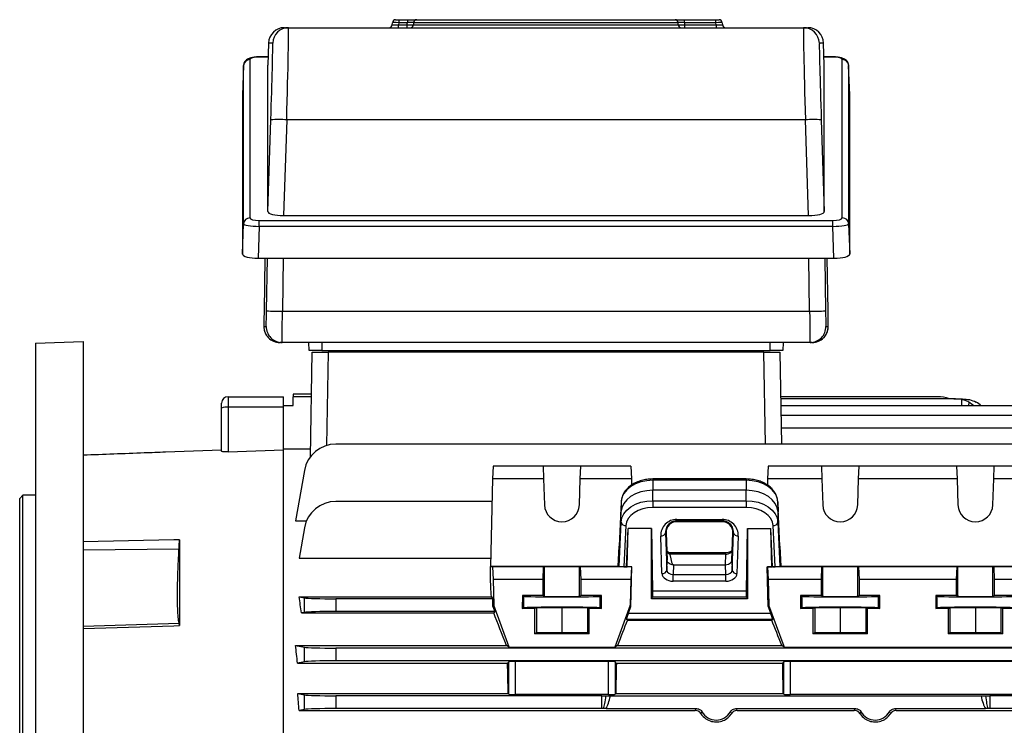
# Model space of a CAD drawing. Units: millimetres. Extents: x -1356 to 921, y -921 to 921.
# Drawn here: x -816 to -507, y 3 to 225 of the extents above; entities that cross this region are included whole.
import ezdxf

# ---------------------------------------------------------------- set-up
doc = ezdxf.new("R2010")
doc.units = ezdxf.units.MM

msp = doc.modelspace()

# ---------------------------------------------------------------- linework, layer by layer
at = {"color": 7, "linetype": 'Continuous', "lineweight": 25}
for p, q in [((-699.16, 223.45), (-699.11, 224.09)), ((-698.11, 225.02), (-697.12, 225.02)), ((-697.12, 224.09), (-697.16, 223.45)), ((-697.16, 222.52), (-697.16, 223.45)), ((-697.16, 223.45), (-694.44, 223.45)), ((-697.12, 225.02), (-697.12, 224.09)), ((-697.12, 225.02), (-694.4, 225.02)), ((-694.4, 224.09), (-697.12, 224.09)), ((-694.44, 222.52), (-694.44, 223.45)), ((-694.4, 225.02), (-694.4, 224.09)), ((-692.44, 224.09), (-692.48, 223.45)), ((-692.48, 223.45), (-609.2, 223.45)), ((-609.24, 224.09), (-692.44, 224.09)), ((-691.46, 225.02), (-610.22, 225.02)), ((-609.2, 223.45), (-609.24, 224.09)), ((-607.27, 224.09), (-607.27, 225.02)), ((-607.27, 225.02), (-597.37, 225.02)), ((-597.37, 224.09), (-607.27, 224.09)), ((-607.24, 223.45), (-607.24, 222.52)), ((-607.24, 223.45), (-597.32, 223.45)), ((-597.37, 224.09), (-597.37, 225.02)), ((-597.37, 225.02), (-596.37, 225.02)), ((-597.32, 223.45), (-597.37, 224.09)), ((-597.32, 223.45), (-597.32, 222.52)), ((-595.37, 224.09), (-595.33, 223.45)), ((-733.05, 222.52), (-731.74, 222.52)), ((-731.74, 222.52), (-569.84, 222.52)), ((-682.15, 222.52), (-682.15, 222.52)), ((-681.47, 222.52), (-681.47, 222.52)), ((-620.2, 222.52), (-620.2, 222.52)), ((-619.53, 222.52), (-619.53, 222.52)), ((-569.84, 222.52), (-568.52, 222.52)), ((-738.05, 217.69), (-738.29, 210.72)), ((-736.74, 217.69), (-738.05, 217.69)), ((-563.53, 217.69), (-564.84, 217.69)), ((-563.29, 210.72), (-563.53, 217.69)), ((-745.94, 210.6), (-746.26, 201.3)), ((-745.94, 160.88), (-745.94, 210.6)), ((-743.94, 212.47), (-743.94, 162.74)), ((-738.2, 213.34), (-740.92, 213.34)), ((-738.29, 164.79), (-738.29, 210.72)), ((-560.66, 213.34), (-563.38, 213.34)), ((-563.29, 164.79), (-563.29, 210.72)), ((-557.63, 162.74), (-557.63, 212.47)), ((-555.64, 210.6), (-555.64, 160.88)), ((-555.32, 201.3), (-555.64, 210.6)), ((-746.26, 201.3), (-746.26, 151.4)), ((-555.32, 151.4), (-555.32, 201.3)), ((-738.29, 164.79), (-737.33, 193.56)), ((-732.33, 193.57), (-733.34, 163.45)), ((-569.25, 193.57), (-732.33, 193.57)), ((-568.24, 163.45), (-569.25, 193.57)), ((-564.25, 193.56), (-563.29, 164.79)), ((-740.97, 160.08), (-740.97, 161.94)), ((-740.97, 161.94), (-560.61, 161.94)), ((-733.34, 163.45), (-568.24, 163.45)), ((-560.61, 160.08), (-560.61, 161.94)), ((-746.26, 151.4), (-745.94, 160.88)), ((-740.97, 160.08), (-741.31, 150.06)), ((-560.61, 160.08), (-740.97, 160.08)), ((-560.27, 150.06), (-560.61, 160.08)), ((-555.64, 160.88), (-555.32, 151.4)), ((-741.31, 150.06), (-560.27, 150.06)), ((-739.17, 150.06), (-739.45, 133.57)), ((-562.13, 133.57), (-562.41, 150.06)), ((-733.68, 133.4), (-567.9, 133.4)), ((-739.51, 128.66), (-738.78, 128.66)), ((-562.79, 128.66), (-562.07, 128.66)), ((-811.29, 123.41), (-796.29, 123.87)), ((-796.29, 123.87), (-796.29, -111.57)), ((-811.29, 123.41), (-811.29, -111.74)), ((-733.78, 123.57), (-734.51, 123.57)), ((-567.79, 123.57), (-733.78, 123.57)), ((-725.29, 121.07), (-725.38, 123.57)), ((-721.29, 123.57), (-721.29, 121.07)), ((-721.29, 121.07), (-580.29, 121.07)), ((-580.29, 121.07), (-580.29, 123.57)), ((-576.2, 123.57), (-576.29, 121.07)), ((-567.07, 123.57), (-567.79, 123.57)), ((-724.86, 87.71), (-724.29, 120.57)), ((-724.29, 120.57), (-719.29, 120.57)), ((-719.29, 120.57), (-719.8, 91.23)), ((-582.29, 120.57), (-719.29, 120.57)), ((-581.78, 91.66), (-582.29, 120.57)), ((-582.29, 120.57), (-577.29, 120.57)), ((-577.29, 120.57), (-576.78, 91.66)), ((-750.79, 106.57), (-750.79, 103.27)), ((-750.79, 106.57), (-733.29, 106.57)), ((-733.29, 103.27), (-733.29, 106.57)), ((-730.34, 103.82), (-730.29, 106.57)), ((-730.28, 107.32), (-730.29, 106.57)), ((-724.53, 106.57), (-730.29, 106.57)), ((-724.52, 107.32), (-730.28, 107.32)), ((-527.68, 106.57), (-577.04, 106.57)), ((-522.6, 105.85), (-577.03, 105.85)), ((-522.6, 105.85), (-520.18, 105.85)), ((-520.18, 105.85), (-519.81, 105.85)), ((-752.79, 102.92), (-752.79, 104.57)), ((-752.79, 89.4), (-752.79, 102.92)), ((-750.79, 103.27), (-750.79, 89.22)), ((-733.29, 103.27), (-750.79, 103.27)), ((-733.29, 103.82), (-730.34, 103.82)), ((-733.29, 89.92), (-733.29, 103.27)), ((-474.29, 103.66), (-576.99, 103.66)), ((-474.29, 100.66), (-576.94, 100.66)), ((-474.29, 96.66), (-576.87, 96.66)), ((-750.79, 89.22), (-733.29, 89.85)), ((-724.82, 90.05), (-733.29, 90.05)), ((-733.29, -31.48), (-733.29, 89.92)), ((-474.29, 91.66), (-716.9, 91.66)), ((-752.79, 89.76), (-770.48, 89.11)), ((-667.41, 84.75), (-667.61, 80.74)), ((-651.71, 84.75), (-667.41, 84.75)), ((-651.71, 84.75), (-651.57, 80.74)), ((-639.87, 84.75), (-651.71, 84.75)), ((-640.01, 80.74), (-639.87, 84.75)), ((-624.17, 84.75), (-639.87, 84.75)), ((-624.17, 84.75), (-623.97, 80.74)), ((-580.91, 84.75), (-581.11, 80.74)), ((-564.21, 84.75), (-580.91, 84.75)), ((-564.21, 84.75), (-564.07, 80.74)), ((-552.37, 84.75), (-564.21, 84.75)), ((-552.51, 80.74), (-552.37, 84.75)), ((-521.71, 84.75), (-552.37, 84.75)), ((-521.71, 84.75), (-521.57, 80.74)), ((-509.87, 84.75), (-521.71, 84.75)), ((-510.01, 80.74), (-509.87, 84.75)), ((-492.67, 84.75), (-509.87, 84.75)), ((-726.75, 83.4), (-729.54, 67.54)), ((-667.61, 80.74), (-668.29, 53.18)), ((-651.57, 80.74), (-667.61, 80.74)), ((-651.57, 80.74), (-651.29, 72.55)), ((-640.29, 72.55), (-640.01, 80.74)), ((-623.97, 80.74), (-640.01, 80.74)), ((-623.97, 80.74), (-623.92, 78.74)), ((-587.84, 80.71), (-617.24, 80.71)), ((-581.11, 80.74), (-581.15, 78.77)), ((-564.07, 80.74), (-581.11, 80.74)), ((-564.07, 80.74), (-563.79, 72.55)), ((-552.79, 72.55), (-552.51, 80.74)), ((-521.57, 80.74), (-552.51, 80.74)), ((-521.57, 80.74), (-521.29, 72.55)), ((-510.29, 72.55), (-510.01, 80.74)), ((-492.47, 80.74), (-510.01, 80.74)), ((-617.24, 80.29), (-617.24, 77.14)), ((-587.84, 80.29), (-617.24, 80.29)), ((-587.84, 80.29), (-587.84, 77.14)), ((-815.29, 75.57), (-816.29, 74.57)), ((-816.29, -49.43), (-816.29, 74.57)), ((-811.29, 75.57), (-815.29, 75.57)), ((-815.29, -49.43), (-815.29, 75.57)), ((-587.84, 77.14), (-617.24, 77.14)), ((-617.24, 73.89), (-617.24, 77.14)), ((-587.84, 73.89), (-587.84, 77.14)), ((-667.78, 73.66), (-716.9, 73.66)), ((-627.16, 73.52), (-627.84, 59.56)), ((-627.16, 73.52), (-627.23, 70.32)), ((-617.24, 73.89), (-587.84, 73.89)), ((-617.24, 73.89), (-617.24, 71.78)), ((-587.84, 71.78), (-617.24, 71.78)), ((-587.84, 73.89), (-587.84, 71.78)), ((-577.92, 73.52), (-577.84, 70.32)), ((-577.23, 59.56), (-577.92, 73.52)), ((-627.23, 70.32), (-628.08, 53.18)), ((-627.16, 67.12), (-627.23, 70.32)), ((-577.92, 67.12), (-577.84, 70.32)), ((-577, 53.18), (-577.84, 70.32)), ((-729.54, 67.54), (-726.12, 67.54)), ((-726.75, 65.4), (-728.44, 55.78)), ((-627.84, 53.16), (-627.16, 67.12)), ((-625.66, 66.04), (-626.29, 53.15)), ((-625.51, 53.15), (-625, 65.17)), ((-625.3, 53.11), (-625, 65.17)), ((-617.67, 65.17), (-625, 65.17)), ((-617.67, 65.17), (-617.33, 45.59)), ((-617.67, 43.07), (-617.67, 65.17)), ((-609.67, 68.02), (-595.41, 68.02)), ((-609.67, 67.58), (-609.67, 68.02)), ((-595.41, 67.58), (-609.67, 67.58)), ((-609.67, 67.29), (-609.67, 67.58)), ((-595.41, 67.29), (-609.67, 67.29)), ((-595.41, 67.58), (-595.41, 68.02)), ((-595.41, 67.29), (-595.41, 67.58)), ((-587.75, 45.59), (-587.41, 65.17)), ((-587.41, 65.17), (-580.08, 65.17)), ((-587.41, 65.17), (-587.41, 43.07)), ((-579.57, 53.15), (-580.08, 65.17)), ((-579.78, 53.11), (-580.08, 65.17)), ((-578.78, 53.15), (-579.42, 66.04)), ((-577.92, 67.12), (-577.23, 53.16)), ((-614.33, 51), (-614.74, 62.77)), ((-613.02, 63.83), (-613.24, 63.83)), ((-613.24, 63.83), (-612.83, 52.06)), ((-613.02, 63.83), (-612.71, 55.15)), ((-592.37, 55.16), (-592.06, 63.83)), ((-592.25, 52.06), (-591.84, 63.83)), ((-592.06, 63.83), (-591.84, 63.83)), ((-590.34, 62.77), (-590.75, 51)), ((-766.03, 61.62), (-766.03, 34.65)), ((-628.08, 53.18), (-627.84, 59.56)), ((-577.23, 59.56), (-577, 53.18)), ((-796.29, 58.45), (-766.19, 58.72)), ((-728.44, 55.78), (-668.22, 55.78)), ((-594.25, 57.51), (-612.02, 57.51)), ((-611.89, 57.03), (-611.9, 57.11)), ((-594.25, 57.03), (-611.89, 57.03)), ((-594.37, 53.77), (-594.25, 57.03)), ((-668.29, 53.18), (-667.61, 53.09)), ((-668.29, 49.92), (-668.29, 53.18)), ((-628.08, 53.18), (-668.29, 53.18)), ((-667.61, 53.09), (-667.41, 49.07)), ((-651.57, 53.09), (-667.61, 53.09)), ((-651.71, 49.07), (-651.57, 53.09)), ((-651.29, 53.11), (-651.57, 53.09)), ((-651.29, 43.86), (-651.29, 53.11)), ((-640.29, 43.86), (-640.29, 53.11)), ((-640.01, 53.09), (-640.29, 53.11)), ((-640.01, 53.09), (-639.87, 49.07)), ((-623.97, 53.09), (-640.01, 53.09)), ((-628.08, 53.18), (-627.84, 53.16)), ((-626.29, 53.15), (-625.51, 53.15)), ((-625.51, 53.15), (-625.3, 53.11)), ((-623.8, 53.11), (-625.3, 53.11)), ((-623.97, 53.09), (-624.17, 49.07)), ((-624.1, 40.66), (-623.8, 53.11)), ((-623.8, 53.11), (-623.97, 53.09)), ((-612.83, 52.06), (-612.71, 55.16)), ((-610.71, 53.69), (-610.82, 50.74)), ((-610.71, 53.77), (-610.71, 53.69)), ((-610.71, 53.77), (-594.37, 53.77)), ((-594.25, 50.74), (-594.37, 53.77)), ((-592.37, 55.16), (-592.25, 52.06)), ((-580.97, 40.67), (-581.28, 53.11)), ((-581.28, 53.11), (-581.11, 53.09)), ((-581.28, 53.11), (-579.78, 53.11)), ((-581.11, 53.09), (-580.91, 49.07)), ((-564.07, 53.09), (-581.11, 53.09)), ((-579.57, 53.15), (-579.78, 53.11)), ((-579.57, 53.15), (-578.78, 53.15)), ((-577.23, 53.16), (-577, 53.18)), ((-491.79, 53.18), (-577, 53.18)), ((-564.21, 49.07), (-564.07, 53.09)), ((-563.79, 53.11), (-564.07, 53.09)), ((-563.79, 43.86), (-563.79, 53.11)), ((-552.79, 43.86), (-552.79, 53.11)), ((-552.51, 53.09), (-552.79, 53.11)), ((-552.51, 53.09), (-552.37, 49.07)), ((-521.57, 53.09), (-552.51, 53.09)), ((-521.71, 49.07), (-521.57, 53.09)), ((-521.29, 53.11), (-521.57, 53.09)), ((-521.29, 43.86), (-521.29, 53.11)), ((-510.29, 43.86), (-510.29, 53.11)), ((-510.01, 53.09), (-510.29, 53.11)), ((-510.01, 53.09), (-509.87, 49.07)), ((-492.47, 53.09), (-510.01, 53.09)), ((-610.82, 48.58), (-610.82, 50.74)), ((-610.82, 50.74), (-594.25, 50.74)), ((-594.25, 48.58), (-594.25, 50.74)), ((-667.41, 49.07), (-667.21, 41.07)), ((-651.71, 49.07), (-667.41, 49.07)), ((-651.71, 44.07), (-651.71, 49.07)), ((-639.87, 49.07), (-639.86, 44.07)), ((-624.17, 49.07), (-639.87, 49.07)), ((-624.17, 49.07), (-624.37, 41.07)), ((-594.25, 48.58), (-610.82, 48.58)), ((-580.91, 49.07), (-580.71, 41.07)), ((-564.21, 49.07), (-580.91, 49.07)), ((-564.21, 44.07), (-564.21, 49.07)), ((-552.37, 49.07), (-552.36, 44.07)), ((-521.71, 49.07), (-552.37, 49.07)), ((-521.71, 44.07), (-521.71, 49.07)), ((-509.87, 49.07), (-509.86, 44.07)), ((-492.67, 49.07), (-509.87, 49.07)), ((-728.44, 43.7), (-667.99, 43.7)), ((-728.44, 43.7), (-726.75, 43.36)), ((-726.75, 38.78), (-726.75, 43.36)), ((-667.99, 43.7), (-667.53, 43.07)), ((-658.24, 44.07), (-658.25, 39.97)), ((-651.71, 44.07), (-658.24, 44.07)), ((-658.24, 44.07), (-657.78, 43.84)), ((-657.78, 40.2), (-657.78, 43.84)), ((-651.71, 44.07), (-651.29, 43.86)), ((-640.29, 43.86), (-639.86, 44.07)), ((-633.33, 44.07), (-639.86, 44.07)), ((-633.8, 43.84), (-633.33, 44.07)), ((-633.8, 40.2), (-633.8, 43.84)), ((-633.33, 39.97), (-633.33, 44.07)), ((-617.67, 43.07), (-617.36, 43.7)), ((-617.36, 43.7), (-587.72, 43.7)), ((-617.33, 45.59), (-587.75, 45.59)), ((-587.72, 43.7), (-587.41, 43.07)), ((-570.74, 44.07), (-570.75, 39.97)), ((-564.21, 44.07), (-570.74, 44.07)), ((-570.74, 44.07), (-570.28, 43.84)), ((-570.28, 40.2), (-570.28, 43.84)), ((-564.21, 44.07), (-563.79, 43.86)), ((-552.79, 43.86), (-552.36, 44.07)), ((-545.83, 44.07), (-552.36, 44.07)), ((-546.3, 43.84), (-545.83, 44.07)), ((-546.3, 40.2), (-546.3, 43.84)), ((-545.83, 39.97), (-545.83, 44.07)), ((-528.24, 44.07), (-528.25, 39.97)), ((-521.71, 44.07), (-528.24, 44.07)), ((-528.24, 44.07), (-527.78, 43.84)), ((-527.78, 40.2), (-527.78, 43.84)), ((-521.71, 44.07), (-521.29, 43.86)), ((-510.29, 43.86), (-509.86, 44.07)), ((-503.33, 44.07), (-509.86, 44.07)), ((-716.9, 43.07), (-716.9, 39.07)), ((-667.53, 43.07), (-716.9, 43.07)), ((-667.47, 40.66), (-667.53, 43.07)), ((-667.21, 41.07), (-667.47, 40.66)), ((-667.47, 40.66), (-666.9, 39.07)), ((-662.41, 27.81), (-667.21, 41.07)), ((-654.4, 39.97), (-653.79, 40.28)), ((-653.79, 40.28), (-645.79, 40.36)), ((-653.79, 40.28), (-653.79, 32.38)), ((-645.79, 40.36), (-637.79, 40.28)), ((-645.79, 40.36), (-645.79, 32.46)), ((-637.79, 40.28), (-637.79, 32.38)), ((-637.79, 40.28), (-637.18, 39.97)), ((-624.37, 41.07), (-629.17, 27.81)), ((-624.87, 38.54), (-624.1, 40.66)), ((-624.1, 40.66), (-624.37, 41.07)), ((-587.41, 43.07), (-617.67, 43.07)), ((-580.71, 41.07), (-580.97, 40.67)), ((-580.97, 40.67), (-580.18, 38.54)), ((-575.91, 28.11), (-580.71, 41.07)), ((-566.9, 39.97), (-566.29, 40.28)), ((-566.29, 40.28), (-558.29, 40.36)), ((-566.29, 40.28), (-566.29, 32.38)), ((-558.29, 40.36), (-550.29, 40.28)), ((-558.29, 40.36), (-558.29, 32.46)), ((-550.29, 40.28), (-550.29, 32.38)), ((-550.29, 40.28), (-549.68, 39.97)), ((-524.4, 39.97), (-523.79, 40.28)), ((-523.79, 40.28), (-515.79, 40.36)), ((-523.79, 40.28), (-523.79, 32.38)), ((-515.79, 40.36), (-507.79, 40.28)), ((-515.79, 40.36), (-515.79, 32.46)), ((-507.79, 40.28), (-507.79, 32.38)), ((-507.79, 40.28), (-507.18, 39.97)), ((-726.75, 38.78), (-727.68, 38.6)), ((-727.68, 38.6), (-667.23, 38.6)), ((-666.9, 39.07), (-716.9, 39.07)), ((-666.9, 39.07), (-667.23, 38.6)), ((-658.25, 39.97), (-657.78, 40.2)), ((-654.4, 39.97), (-658.25, 39.97)), ((-654.4, 39.97), (-654.4, 32.07)), ((-637.18, 32.07), (-637.18, 39.97)), ((-633.33, 39.97), (-637.18, 39.97)), ((-633.8, 40.2), (-633.33, 39.97)), ((-624.87, 38.54), (-580.18, 38.54)), ((-570.75, 39.97), (-570.28, 40.2)), ((-566.9, 39.97), (-570.75, 39.97)), ((-566.9, 39.97), (-566.9, 32.07)), ((-549.68, 32.07), (-549.68, 39.97)), ((-545.83, 39.97), (-549.68, 39.97)), ((-546.3, 40.2), (-545.83, 39.97)), ((-528.25, 39.97), (-527.78, 40.2)), ((-524.4, 39.97), (-528.25, 39.97)), ((-524.4, 39.97), (-524.4, 32.07)), ((-507.18, 32.07), (-507.18, 39.97)), ((-503.33, 39.97), (-507.18, 39.97)), ((-796.29, 34.41), (-766.19, 35.42)), ((-766.03, 34.65), (-766.19, 35.42)), ((-625.22, 36.37), (-625.52, 36.54)), ((-579.52, 36.54), (-625.52, 36.54)), ((-625.22, 36.37), (-579.82, 36.37)), ((-579.52, 36.54), (-579.82, 36.37)), ((-653.79, 32.38), (-654.4, 32.07)), ((-637.18, 32.07), (-654.4, 32.07)), ((-645.79, 32.46), (-653.79, 32.38)), ((-637.79, 32.38), (-645.79, 32.46)), ((-637.18, 32.07), (-637.79, 32.38)), ((-566.29, 32.38), (-566.9, 32.07)), ((-549.68, 32.07), (-566.9, 32.07)), ((-558.29, 32.46), (-566.29, 32.38)), ((-550.29, 32.38), (-558.29, 32.46)), ((-549.68, 32.07), (-550.29, 32.38)), ((-523.79, 32.38), (-524.4, 32.07)), ((-507.18, 32.07), (-524.4, 32.07)), ((-515.79, 32.46), (-523.79, 32.38)), ((-507.79, 32.38), (-515.79, 32.46)), ((-507.18, 32.07), (-507.79, 32.38)), ((-729.54, 28.41), (-663.26, 28.41)), ((-729.54, 28.41), (-726.75, 27.86)), ((-662.41, 27.81), (-663.26, 28.41)), ((-628.31, 28.41), (-629.17, 27.81)), ((-628.31, 28.41), (-576.66, 28.41)), ((-575.91, 27.89), (-576.66, 28.41)), ((-575.91, 27.81), (-575.91, 28.11)), ((-726.75, 23.28), (-726.75, 27.86)), ((-716.9, 27.57), (-716.9, 23.57)), ((-474.29, 27.57), (-716.9, 27.57)), ((-662.41, 27.81), (-629.17, 27.81)), ((-575.91, 27.81), (-497.67, 27.81)), ((-726.75, 23.28), (-728.92, 22.85)), ((-728.92, 22.85), (-662.89, 22.85)), ((-474.29, 23.57), (-716.9, 23.57)), ((-662.48, 23.26), (-662.89, 22.85)), ((-662.48, 13.05), (-662.48, 23.26)), ((-631.1, 23.33), (-660.48, 23.33)), ((-660.48, 23.33), (-660.48, 12.99)), ((-631.1, 12.99), (-631.1, 23.33)), ((-628.69, 22.85), (-629.1, 23.26)), ((-629.1, 23.26), (-629.1, 13.05)), ((-628.69, 22.85), (-576.39, 22.85)), ((-575.98, 23.26), (-576.39, 22.85)), ((-575.98, 13.05), (-575.98, 23.26)), ((-499.6, 23.33), (-573.98, 23.33)), ((-573.98, 23.33), (-573.98, 12.99)), ((-728.88, 13.28), (-726.75, 12.86)), ((-728.88, 13.28), (-662.7, 13.28)), ((-726.75, 8.28), (-726.75, 12.86)), ((-633.27, 12.57), (-716.9, 12.57)), ((-716.9, 12.57), (-716.9, 8.57)), ((-662.48, 13.05), (-662.7, 13.28)), ((-631.1, 12.99), (-660.48, 12.99)), ((-633.27, 8.57), (-633.27, 12.57)), ((-630.55, 12.61), (-514.03, 12.61)), ((-628.87, 13.28), (-629.1, 13.05)), ((-628.87, 13.28), (-576.2, 13.28)), ((-575.98, 13.05), (-576.2, 13.28)), ((-499.6, 12.99), (-573.98, 12.99)), ((-511.3, 12.57), (-511.3, 8.57)), ((-474.29, 12.57), (-511.3, 12.57)), ((-726.75, 8.28), (-728.43, 7.95)), ((-728.43, 7.95), (-603.86, 7.95)), ((-633.27, 8.57), (-716.9, 8.57)), ((-631.92, 8.56), (-632.72, 8.57)), ((-631.92, 8.56), (-603.51, 8.56)), ((-591.06, 8.56), (-553.51, 8.56)), ((-590.71, 7.95), (-553.86, 7.95)), ((-541.06, 8.56), (-512.66, 8.56)), ((-540.71, 7.95), (-474.29, 7.95)), ((-511.85, 8.57), (-512.66, 8.56)), ((-474.29, 8.57), (-511.3, 8.57))]:
    msp.add_line(p, q, dxfattribs=at)
at = {"color": 8, "linetype": 'Continuous', "lineweight": 25}
for p, q in [((-740.92, 213.27), (-740.92, 213.34)), ((-738.2, 213.27), (-740.92, 213.27)), ((-560.66, 213.27), (-563.38, 213.27)), ((-560.66, 213.27), (-560.66, 213.34)), ((-738.68, 133.57), (-738.4, 150.06)), ((-733.4, 150.06), (-733.68, 133.4)), ((-567.9, 133.4), (-568.18, 150.06)), ((-563.18, 150.06), (-562.9, 133.57)), ((-520.18, 105.65), (-520.18, 103.66)), ((-517.9, 104.89), (-517.92, 103.66)), ((-617.24, 80.71), (-617.24, 80.29)), ((-587.84, 80.71), (-587.84, 80.29)), ((-594.25, 57.03), (-594.25, 57.51))]:
    msp.add_line(p, q, dxfattribs=at)
at = {"color": 7, "linetype": 'Continuous', "lineweight": 25, "flags": 128}
for points in [[(-694.44, 223.45), (-694.41, 223.87), (-694.4, 224.09)], [(-607.27, 224.09), (-607.26, 223.87), (-607.24, 223.45)], [(-617.24, 80.29), (-619.13, 80.16), (-620.96, 79.78), (-622.64, 79.16), (-624.13, 78.32), (-625.37, 77.3), (-626.3, 76.13), (-626.91, 74.85), (-627.16, 73.52)], [(-577.92, 73.52), (-578.17, 74.85), (-578.77, 76.13), (-579.71, 77.3), (-580.95, 78.32), (-582.43, 79.16), (-584.12, 79.78), (-585.94, 80.16), (-587.84, 80.29)], [(-617.24, 77.14), (-619.15, 77.01), (-620.99, 76.63), (-622.69, 76), (-624.19, 75.16), (-625.43, 74.13), (-626.38, 72.95), (-626.98, 71.66), (-627.23, 70.32)], [(-577.84, 70.32), (-578.09, 71.66), (-578.7, 72.95), (-579.65, 74.13), (-580.89, 75.16), (-582.39, 76), (-584.09, 76.63), (-585.93, 77.01), (-587.84, 77.14)], [(-627.16, 67.12), (-626.91, 68.45), (-626.3, 69.73), (-625.37, 70.9), (-624.13, 71.92), (-622.64, 72.76), (-620.96, 73.38), (-619.13, 73.76), (-617.24, 73.89)], [(-617.24, 71.78), (-618.85, 71.68), (-620.4, 71.35), (-621.83, 70.82), (-623.09, 70.11), (-624.14, 69.25), (-624.93, 68.25), (-625.45, 67.17), (-625.66, 66.04)], [(-587.84, 73.89), (-585.94, 73.76), (-584.12, 73.38), (-582.43, 72.76), (-580.95, 71.92), (-579.71, 70.9), (-578.77, 69.73), (-578.17, 68.45), (-577.92, 67.12)], [(-579.42, 66.04), (-579.63, 67.17), (-580.14, 68.25), (-580.94, 69.25), (-581.99, 70.11), (-583.25, 70.82), (-584.68, 71.35), (-586.23, 71.68), (-587.84, 71.78)], [(-766.03, 61.62), (-767.79, 61.58), (-796.29, 60.99)], [(-640.29, 53.11), (-640.52, 53.12), (-641.09, 53.12), (-641.97, 53.13), (-643.09, 53.13), (-644.4, 53.13), (-645.79, 53.13), (-647.18, 53.13), (-648.48, 53.13), (-649.61, 53.13), (-650.49, 53.12), (-651.06, 53.12), (-651.29, 53.11)], [(-552.79, 53.11), (-553.02, 53.12), (-553.59, 53.12), (-554.47, 53.13), (-555.59, 53.13), (-556.9, 53.13), (-558.29, 53.13), (-559.68, 53.13), (-560.98, 53.13), (-562.11, 53.13), (-562.99, 53.12), (-563.56, 53.12), (-563.79, 53.11)], [(-510.29, 53.11), (-510.52, 53.12), (-511.09, 53.12), (-511.97, 53.13), (-513.09, 53.13), (-514.4, 53.13), (-515.79, 53.13), (-517.18, 53.13), (-518.48, 53.13), (-519.61, 53.13), (-520.49, 53.12), (-521.06, 53.12), (-521.29, 53.11)], [(-796.29, 33.72), (-767.79, 34.6), (-766.03, 34.65)]]:
    msp.add_lwpolyline(points, dxfattribs=at)
at = {"color": 7, "linetype": 'Continuous', "lineweight": 25}
for centre, radius, start, end in [((-700.15, 223.52), 1, 270, 356), ((-698.11, 224.02), 1, 90, 176), ((-693.47, 223.51), 0.99, 270.4497, 356.5305), ((-691.45, 224.03), 0.99, 90.4456, 176.5257), ((-610.22, 224.03), 0.99, 3.4743, 89.5544), ((-608.21, 223.51), 0.99, 183.4695, 269.5503), ((-596.37, 224.02), 1, 4, 90), ((-594.33, 223.52), 1, 184, 270), ((-733.05, 217.52), 5, 90.0011, 178.0694), ((-731.74, 217.52), 5, 90.0011, 178.0694), ((-569.84, 217.52), 5, 1.9306, 89.9989), ((-568.52, 217.52), 5, 1.9306, 89.9989), ((-743.98, 210.5), 1.97, 89.0712, 176.9453), ((-557.6, 210.5), 1.97, 3.0547, 90.9288), ((-734.79, 156.96), 36.69, 86.1637, 93.9726), ((-566.79, 156.96), 36.69, 86.0274, 93.8363), ((-743.98, 160.77), 1.97, 89.0712, 176.9453), ((-557.6, 160.77), 1.97, 3.0547, 90.9288), ((-733.69, 205.89), 72.5, 266.0576, 270.0117), ((-567.88, 205.89), 72.5, 269.9883, 273.9424), ((-734.51, 128.57), 5, 179.0338, 269.9997), ((-733.78, 128.57), 5, 179.0338, 269.9997), ((-567.79, 128.57), 5, 270.0003, 0.9662), ((-567.07, 128.57), 5, 270.0003, 0.9662), ((-750.79, 104.57), 2, 90, 180), ((-527.68, 96.57), 10, 68.0817, 90), ((-751.27, 100.13), 3.18, 81.2205, 118.4816), ((-716.9, 81.66), 10, 90, 170), ((-716.9, 63.66), 10, 90, 170), ((-645.79, 72.74), 5.5, 182.0003, 357.9997), ((-558.29, 72.74), 5.5, 182.0003, 357.9997), ((-515.79, 72.74), 5.5, 182.0003, 357.9997), ((-625.8, 67.42), 1.39, 192.5216, 275.9715), ((-579.28, 67.42), 1.39, 264.0285, 347.4784), ((-614.58, 64.14), 1.38, 263.5946, 346.9671), ((-590.49, 64.14), 1.38, 193.0329, 276.4054), ((-614.17, 52.37), 1.38, 263.5946, 346.9671), ((-590.9, 52.37), 1.38, 193.0329, 276.4054)]:
    msp.add_arc(centre, radius, start, end, dxfattribs=at)
for centre, major_axis, ratio, start_param, end_param in [((-697.15, 223.52), (2.01, 0.07), 0.034415, 3.137979, 4.703909), ((-697.11, 224.02), (2, -0.07), 0.034751, 1.574446, 3.140376), ((-597.37, 224.02), (2, 0.07), 0.034751, 0.001216, 1.567147), ((-597.34, 223.52), (2.01, -0.07), 0.034415, 4.720869, 6.286799), ((-732.59, 192.52), (0.84, 30), 0.007526, 4.747507, 6.283397), ((-568.99, 192.52), (-0.84, 30), 0.007526, 6.282974, 7.818863), ((-737.58, 192.69), (0.84, 25), 0.009028, 4.7476, 6.156961), ((-564, 192.69), (-0.84, 25), 0.009028, 0.090621, 1.535585), ((-740.94, 212.47), (3, 0.01), 0.265456, 1.56235, 3.140997), ((-560.64, 212.47), (3, -0.01), 0.265456, 0.000595, 1.579242), ((-733.29, 164.8), (5, 0.01), 0.270464, 3.140787, 4.70138), ((-568.29, 164.8), (5, -0.01), 0.270464, 4.723398, 6.283991), ((-740.94, 162.75), (3, 0.01), 0.270464, 3.140787, 4.70138), ((-560.64, 162.75), (3, -0.01), 0.270464, 4.723398, 6.283991), ((-740.94, 160.82), (5, -0.06), 0.148463, 3.147559, 4.708151), ((-560.64, 160.82), (5, 0.06), 0.148463, 4.716627, 6.277219), ((-741.26, 151.41), (5, 0.01), 0.270464, 3.140787, 4.70138), ((-560.32, 151.41), (5, -0.01), 0.270464, 4.723398, 6.283991), ((-739.42, 133.66), (0.08, 5), 0.004516, 1.588326, 3.141669), ((-738.7, 133.66), (0.08, 5), 0.004516, 3.599396, 4.695012), ((-733.7, 133.57), (0.08, 10), 0.002259, 3.141612, 4.694955), ((-567.88, 133.57), (-0.08, 10), 0.002259, 1.588231, 3.141574), ((-562.88, 133.66), (-0.08, 5), 0.004516, 1.588173, 2.693555), ((-562.15, 133.66), (-0.08, 5), 0.004516, 3.141517, 4.69486), ((-522.85, 95.85), (12.2, 0.61), 0.818157, 1.310108, 1.510139), ((-521.59, 95.85), (0.61, 9.99), 0.818157, 5.658468, 5.890245), ((-518.89, 95.85), (-0.61, 9.99), 0.818157, 5.559173, 5.790951), ((-609.67, 62.94), (0, 5.07), 0.99939, 0, 1.605724), ((-609.67, 63.94), (0, 3.35), 0.99939, 0, 1.605724), ((-595.41, 62.94), (0, 5.07), 0.99939, 4.677461, 6.283185), ((-595.41, 63.94), (0, 3.35), 0.99939, 4.677461, 6.283185), ((-610.82, 58.26), (2, -0.04), 0.68904, 3.180317, 4.157576), ((-611.4, 74.74), (-0.69, 20.97), 0.095305, 2.573824, 3.138468), ((-594.25, 58.48), (2, 0.06), 0.725726, 4.68763, 6.234623), ((-626.35, 53.16), (1.5, 0), 0.00491, 3.19369, 4.747033), ((-594.37, 55.19), (2, 0), 0.707306, 4.710605, 5.650096), ((-594.37, 55.19), (2, 0), 0.707306, 5.650096, 6.257598), ((-578.73, 53.16), (1.5, 0), 0.00491, 4.677745, 6.231088), ((-668.29, -49.43), (-3.47, 140.5), 0.024678, 5.436342, 5.497177), ((-610.83, 51.06), (3.5, 0), 0.707306, 3.16718, 4.714173), ((-610.83, 52.12), (2, 0.05), 0.688945, 3.151251, 4.698244), ((-594.25, 52.12), (2, -0.05), 0.688945, 4.726534, 6.273527), ((-594.25, 51.06), (3.5, 0), 0.707306, 4.710605, 6.257598), ((-746.99, -49.43), (0, 140.5), 0.176327, 5.389466, 5.436951), ((-716.9, 43.42), (10, 0), 0.034921, 3.316126, 4.712389), ((-645.79, 43.85), (12, 0), 0.017456, 3.176499, 6.248279), ((-645.79, 43.86), (5.5, 0), 0.017456, 3.176499, 6.248279), ((-615.52, -49.43), (0, 140.5), 0.017455, 0.828116, 0.846234), ((-589.56, -49.43), (0, 140.5), 0.017455, 5.436951, 5.45507), ((-558.29, 43.85), (12, 0), 0.017456, 3.176499, 6.248279), ((-558.29, 43.86), (5.5, 0), 0.017456, 3.176499, 6.248279), ((-515.79, 43.85), (12, 0), 0.017456, 3.176499, 6.248279), ((-515.79, 43.86), (5.5, 0), 0.017456, 3.176499, 6.248279), ((-645.79, 40.2), (12, 0), 0.017454, 0.034907, 3.106686), ((-558.29, 40.2), (12, 0), 0.017454, 0.034907, 3.106686), ((-515.79, 40.2), (12, 0), 0.017454, 0.034907, 3.106686), ((-716.9, 38.72), (10, 0), 0.034921, 1.570796, 2.96706), ((-639.41, -49.43), (-50.95, 140.49), 0.032829, 5.287692, 5.377561), ((-624.8, 38.54), (0.73, 2), 0.032829, 1.582701, 3.136044), ((-580.26, 38.54), (-0.74, 2), 0.03274, 3.146898, 4.700241), ((-652.16, -49.43), (50.95, 140.49), 0.032829, 0.925844, 0.995494), ((-552.17, -49.43), (-52.13, 140.49), 0.03274, 5.287449, 5.357098), ((-750.17, -49.43), (0, 140.5), 0.176327, 5.252757, 5.299596), ((-716.9, 27.92), (10, 0), 0.034921, 3.316126, 4.712389), ((-716.9, 23.22), (10, 0), 0.034921, 1.570796, 2.96706), ((-667.09, -49.43), (0, 140.5), 0.034921, 5.175062, 5.252757), ((-660.48, 23.26), (2, 0), 0.034921, 1.570796, 3.106686), ((-631.1, 23.26), (2, 0), 0.034921, 0.034907, 1.570796), ((-624.48, -49.43), (0, 140.5), 0.034921, 1.030429, 1.108123), ((-580.59, -49.43), (0, 140.5), 0.034921, 5.175062, 5.252757), ((-573.98, 23.26), (2, 0), 0.034921, 1.570796, 3.106686), ((-751.05, -49.43), (0, 140.5), 0.176327, 5.133065, 5.175062), ((-716.9, 12.92), (10, 0), 0.034921, 3.316126, 4.712389), ((-660.48, 13.06), (2, 0), 0.034921, 3.176499, 4.712389), ((-633.27, 12.64), (2, 0), 0.034921, 4.712389, 5.428506), ((-633.27, 27.25), (0, 19.43), 0.102941, 3.420833, 3.85771), ((-633.27, 26.84), (0, 19.43), 0.205882, 3.487643, 3.890201), ((-631.1, 13.06), (2, 0), 0.034921, 4.712389, 6.248279), ((-573.98, 13.06), (2, 0), 0.034921, 3.176499, 4.712389), ((-511.3, 26.84), (0, 19.43), 0.205882, 2.392984, 2.795542), ((-511.3, 27.25), (0, 19.43), 0.102941, 2.425476, 2.862352), ((-511.3, 12.64), (2, 0), 0.034921, 3.996272, 4.712389), ((-716.9, 8.22), (10, 0), 0.034921, 1.570796, 2.96706), ((-633.27, 8.5), (2, 0), 0.034921, 1.291556, 1.570796), ((-597.29, 10.11), (0, 5.16), 0.999974, 2.089257, 4.193928), ((-547.29, 10.11), (0, 5.16), 0.999974, 2.089257, 4.193928), ((-511.3, 8.5), (2, 0), 0.034921, 1.570796, 1.850037)]:
    msp.add_ellipse(centre, major_axis=major_axis, ratio=ratio, start_param=start_param, end_param=end_param, dxfattribs=at)
at = {"color": 8, "linetype": 'Continuous', "lineweight": 25}
for centre, major_axis, ratio, start_param, end_param in [((-737.58, 192.69), (0.84, 25), 0.009028, 6.156961, 6.28349), ((-564, 192.69), (-0.84, 25), 0.009028, 6.282881, 6.373807), ((-738.7, 133.66), (0.08, 5), 0.004516, 3.141669, 3.599396), ((-562.88, 133.66), (-0.08, 5), 0.004516, 2.693555, 3.141517)]:
    msp.add_ellipse(centre, major_axis=major_axis, ratio=ratio, start_param=start_param, end_param=end_param, dxfattribs=at)
at = {"color": 7, "linetype": 'Continuous', "lineweight": 25}
for points, knots in [([(-694.44, 223.45), (-694.21, 223.45), (-693.77, 223.43), (-693.17, 223.43), (-692.69, 223.43), (-692.55, 223.45), (-692.48, 223.45)], [0, 0, 0, 0, 0.243503, 0.487189, 0.730427, 1, 1, 1, 1]), ([(-694.4, 225.02), (-694.06, 225.02), (-693.39, 225.02), (-692.5, 225.02), (-691.77, 225.02), (-691.57, 225.02), (-691.46, 225.02)], [0, 0, 0, 0, 0.243442, 0.486906, 0.729911, 1, 1, 1, 1]), ([(-692.44, 224.09), (-692.51, 224.1), (-692.65, 224.11), (-693.13, 224.11), (-693.73, 224.11), (-694.18, 224.1), (-694.4, 224.09)], [0, 0, 0, 0, 0.270222, 0.513083, 0.756418, 1, 1, 1, 1]), ([(-610.22, 225.02), (-610.12, 225.02), (-609.94, 225.02), (-609.26, 225.02), (-608.36, 225.02), (-607.65, 225.02), (-607.27, 225.02)], [0, 0, 0, 0, 0.243442, 0.486906, 0.729911, 1, 1, 1, 1]), ([(-607.27, 224.09), (-607.52, 224.1), (-608, 224.11), (-608.6, 224.11), (-609.05, 224.11), (-609.17, 224.1), (-609.24, 224.09)], [0, 0, 0, 0, 0.270222, 0.513083, 0.756417, 1, 1, 1, 1]), ([(-609.2, 223.45), (-609.14, 223.45), (-609.01, 223.43), (-608.56, 223.43), (-607.96, 223.43), (-607.49, 223.45), (-607.24, 223.45)], [0, 0, 0, 0, 0.2435027, 0.4871889, 0.7304265, 1, 1, 1, 1]), ([(-740.92, 213.34), (-741.11, 213.33), (-741.69, 213.33), (-742.63, 213.24), (-743.7, 213.03), (-744.54, 212.72), (-745.24, 212.22), (-745.7, 211.62), (-745.92, 211.02), (-745.94, 210.65), (-745.94, 210.53)], [0, 0, 0, 0, 0.08196, 0.240747, 0.407441, 0.600812, 0.721345, 0.83333, 0.949411, 1, 1, 1, 1]), ([(-555.63, 210.53), (-555.67, 210.82), (-555.72, 211.34), (-556.12, 211.97), (-556.6, 212.42), (-557.18, 212.76), (-557.91, 213.03), (-558.87, 213.23), (-559.84, 213.33), (-560.45, 213.33), (-560.66, 213.34)], [0, 0, 0, 0, 0.124867, 0.2303, 0.331664, 0.441486, 0.578453, 0.744394, 0.913298, 1, 1, 1, 1]), ([(-739.49, 131.05), (-739.49, 130.9), (-739.5, 130.37), (-739.5, 129.66), (-739.51, 128.96), (-739.51, 128.68), (-739.51, 128.45), (-739.5, 128.18), (-739.45, 127.73), (-739.28, 126.99), (-738.88, 126.1), (-738.46, 125.44), (-738.17, 125.18), (-738.13, 125.14)], [0, 0, 0, 0, 0.06066, 0.210316, 0.360931, 0.515806, 0.566807, 0.590166, 0.637589, 0.729323, 0.858999, 0.981931, 1, 1, 1, 1]), ([(-563.49, 125.11), (-563.42, 125.17), (-563.14, 125.43), (-562.79, 125.95), (-562.45, 126.62), (-562.24, 127.23), (-562.13, 127.74), (-562.09, 128.12), (-562.07, 128.35), (-562.07, 128.46), (-562.07, 128.58), (-562.07, 128.76), (-562.07, 129.13), (-562.08, 129.88), (-562.08, 130.57), (-562.09, 131.05), (-562.09, 131.15)], [0, 0, 0, 0, 0.031885, 0.129434, 0.216499, 0.292023, 0.354173, 0.399232, 0.425597, 0.443976, 0.469392, 0.525026, 0.674941, 0.815697, 0.964023, 1, 1, 1, 1]), ([(-721.29, 121.07), (-721.8, 121.07), (-722.77, 121.07), (-723.99, 121.07), (-724.84, 121.07), (-725.24, 121.07), (-725.28, 121.07), (-725.29, 121.07)], [0, 0, 0, 0, 0.244657, 0.459599, 0.674524, 0.889137, 1, 1, 1, 1]), ([(-576.29, 121.07), (-576.35, 121.07), (-576.45, 121.07), (-577.24, 121.07), (-578.29, 121.07), (-579.38, 121.07), (-580.06, 121.07), (-580.29, 121.07)], [0, 0, 0, 0, 0.244657, 0.459599, 0.674524, 0.889137, 1, 1, 1, 1]), ([(-517.9, 104.89), (-518.25, 105.06), (-518.93, 105.4), (-519.78, 105.57), (-520.18, 105.65)], [0, 0, 0, 0, 0.522646, 1, 1, 1, 1]), ([(-519.81, 105.85), (-519.05, 105.82), (-517.49, 105.76), (-516.22, 105.18), (-515.57, 104.89)], [0, 0, 0, 0, 0.485332, 1, 1, 1, 1]), ([(-770.48, 89.11), (-772.69, 89.03), (-781.29, 88.72), (-789.9, 88.4), (-796.29, 88.17)], [0, 0, 0, 0, 0.256922, 1, 1, 1, 1]), ([(-750.79, 89.22), (-751, 89.21), (-751.44, 89.2), (-752.02, 89.23), (-752.47, 89.27), (-752.74, 89.33), (-752.77, 89.38), (-752.79, 89.4)], [0, 0, 0, 0, 0.20211, 0.40413, 0.608984, 0.822039, 1, 1, 1, 1]), ([(-617.24, 80.71), (-617.56, 80.7), (-618.48, 80.68), (-619.97, 80.47), (-621.65, 79.99), (-623.19, 79.29), (-624.55, 78.38), (-625.68, 77.29), (-626.51, 76.05), (-627.02, 74.78), (-627.11, 73.92), (-627.15, 73.54)], [0, 0, 0, 0, 0.0645613, 0.1841231, 0.3041225, 0.4245655, 0.5454102, 0.6660923, 0.7856064, 0.9027867, 1, 1, 1, 1]), ([(-577.92, 73.54), (-577.95, 73.81), (-578.01, 74.53), (-578.38, 75.66), (-579.08, 76.87), (-580.05, 77.97), (-581.27, 78.92), (-582.71, 79.7), (-584.31, 80.27), (-586.04, 80.64), (-587.23, 80.69), (-587.84, 80.71)], [0, 0, 0, 0, 0.06824, 0.179913, 0.292132, 0.40623, 0.522548, 0.640587, 0.759561, 0.878853, 1, 1, 1, 1]), ([(-609.67, 67.58), (-609.92, 67.56), (-610.48, 67.53), (-611.34, 67.21), (-612.28, 66.56), (-613.12, 65.38), (-613.19, 64.4), (-613.24, 63.83)], [0, 0, 0, 0, 0.094692, 0.205887, 0.367775, 0.633033, 1, 1, 1, 1]), ([(-591.84, 63.83), (-591.89, 64.41), (-591.96, 65.38), (-592.78, 66.52), (-593.63, 67.15), (-594.45, 67.48), (-595.05, 67.57), (-595.35, 67.58), (-595.41, 67.58)], [0, 0, 0, 0, 0.376598, 0.617159, 0.774158, 0.887278, 0.979719, 1, 1, 1, 1]), ([(-766.19, 58.72), (-766.17, 59.17), (-766.12, 60.14), (-766.06, 61.1), (-766.03, 61.62)], [0, 0, 0, 0, 0.466865, 1, 1, 1, 1]), ([(-766.19, 35.42), (-766.28, 35.98), (-766.46, 37.1), (-766.62, 39.86), (-766.68, 43.33), (-766.65, 47.48), (-766.51, 52.18), (-766.34, 56.03), (-766.22, 58.26), (-766.19, 58.72)], [0, 0, 0, 0, 0.159802, 0.3196, 0.479421, 0.639241, 0.798728, 0.958218, 1, 1, 1, 1]), ([(-611.8, 57.43), (-611.9, 57.47), (-612.2, 57.57), (-612.57, 57.82), (-612.81, 58.11), (-612.82, 58.2), (-612.82, 58.25)], [0, 0, 0, 0, 0.138303, 0.394887, 0.656307, 1, 1, 1, 1]), ([(-611.9, 57.11), (-611.91, 57.21), (-611.92, 57.4), (-611.97, 57.51), (-612, 57.5), (-612, 57.5)], [0, 0, 0, 0, 0.490966, 0.98152, 1, 1, 1, 1]), ([(-592.25, 58.48), (-592.25, 58.46), (-592.26, 58.4), (-592.32, 58.24), (-592.63, 57.93), (-593.17, 57.66), (-593.75, 57.52), (-594.12, 57.51), (-594.25, 57.51)], [0, 0, 0, 0, 0.104192, 0.317459, 0.505284, 0.703205, 0.896139, 1, 1, 1, 1]), ([(-631.96, 12.59), (-631.76, 12.59), (-631.34, 12.6), (-630.82, 12.61), (-630.55, 12.61)], [0, 0, 0, 0, 0.486795, 1, 1, 1, 1]), ([(-514.03, 12.61), (-513.79, 12.61), (-513.31, 12.61), (-512.85, 12.6), (-512.64, 12.59), (-512.62, 12.59)], [0, 0, 0, 0, 0.46352, 0.926333, 1, 1, 1, 1]), ([(-603.86, 7.95), (-603.79, 8.08), (-603.68, 8.28), (-603.56, 8.49), (-603.51, 8.56)], [0, 0, 0, 0, 0.632452, 1, 1, 1, 1]), ([(-602.16, 7.02), (-602.3, 7.2), (-602.58, 7.55), (-603.19, 7.88), (-603.65, 7.93), (-603.86, 7.95)], [0, 0, 0, 0, 0.341692, 0.684157, 1, 1, 1, 1]), ([(-603.51, 8.56), (-603.29, 8.54), (-602.84, 8.5), (-602.25, 8.16), (-601.92, 7.81), (-601.79, 7.59), (-601.77, 7.55)], [0, 0, 0, 0, 0.314472, 0.628851, 0.945883, 1, 1, 1, 1]), ([(-601.77, 7.55), (-601.82, 7.49), (-601.95, 7.31), (-602.08, 7.13), (-602.16, 7.02)], [0, 0, 0, 0, 0.383736, 1, 1, 1, 1]), ([(-602.16, 7.02), (-602.13, 6.98), (-601.72, 6.35), (-600.7, 5.32), (-598.82, 4.45), (-596.88, 4.28), (-595.08, 4.7), (-593.5, 5.63), (-592.78, 6.55), (-592.41, 7.02)], [0, 0, 0, 0, 0.014587, 0.203665, 0.376021, 0.534922, 0.687638, 0.841657, 1, 1, 1, 1]), ([(-592.81, 7.55), (-592.68, 7.74), (-592.42, 8.11), (-591.82, 8.46), (-591.34, 8.56), (-591.09, 8.56), (-591.06, 8.56)], [0, 0, 0, 0, 0.321326, 0.642784, 0.960766, 1, 1, 1, 1]), ([(-592.41, 7.02), (-592.47, 7.1), (-592.6, 7.28), (-592.73, 7.45), (-592.81, 7.55)], [0, 0, 0, 0, 0.432066, 1, 1, 1, 1]), ([(-590.71, 7.95), (-590.93, 7.93), (-591.35, 7.89), (-591.93, 7.58), (-592.26, 7.26), (-592.39, 7.06), (-592.41, 7.02)], [0, 0, 0, 0, 0.309682, 0.618951, 0.939311, 1, 1, 1, 1]), ([(-591.06, 8.56), (-591, 8.45), (-590.88, 8.25), (-590.76, 8.04), (-590.71, 7.95)], [0, 0, 0, 0, 0.549643, 1, 1, 1, 1]), ([(-553.86, 7.95), (-553.79, 8.08), (-553.68, 8.28), (-553.56, 8.49), (-553.51, 8.56)], [0, 0, 0, 0, 0.632452, 1, 1, 1, 1]), ([(-552.16, 7.02), (-552.3, 7.2), (-552.58, 7.55), (-553.19, 7.88), (-553.65, 7.93), (-553.86, 7.95)], [0, 0, 0, 0, 0.341692, 0.684157, 1, 1, 1, 1]), ([(-553.51, 8.56), (-553.29, 8.54), (-552.84, 8.5), (-552.25, 8.16), (-551.92, 7.81), (-551.79, 7.59), (-551.77, 7.55)], [0, 0, 0, 0, 0.314472, 0.628851, 0.945883, 1, 1, 1, 1]), ([(-551.77, 7.55), (-551.82, 7.49), (-551.95, 7.31), (-552.08, 7.13), (-552.16, 7.02)], [0, 0, 0, 0, 0.383736, 1, 1, 1, 1]), ([(-552.16, 7.02), (-552.13, 6.98), (-551.72, 6.35), (-550.7, 5.32), (-548.82, 4.45), (-546.88, 4.28), (-545.08, 4.7), (-543.5, 5.63), (-542.78, 6.55), (-542.41, 7.02)], [0, 0, 0, 0, 0.014587, 0.203665, 0.376021, 0.534922, 0.687638, 0.841657, 1, 1, 1, 1]), ([(-542.81, 7.55), (-542.68, 7.74), (-542.42, 8.11), (-541.82, 8.46), (-541.34, 8.56), (-541.09, 8.56), (-541.06, 8.56)], [0, 0, 0, 0, 0.321326, 0.642784, 0.960766, 1, 1, 1, 1]), ([(-542.41, 7.02), (-542.47, 7.1), (-542.6, 7.28), (-542.73, 7.45), (-542.81, 7.55)], [0, 0, 0, 0, 0.432066, 1, 1, 1, 1]), ([(-540.71, 7.95), (-540.93, 7.93), (-541.35, 7.89), (-541.93, 7.58), (-542.26, 7.26), (-542.39, 7.06), (-542.41, 7.02)], [0, 0, 0, 0, 0.309682, 0.618951, 0.939311, 1, 1, 1, 1]), ([(-541.06, 8.56), (-541, 8.45), (-540.88, 8.25), (-540.76, 8.04), (-540.71, 7.95)], [0, 0, 0, 0, 0.549643, 1, 1, 1, 1])]:
    msp.add_open_spline(points, degree=3, knots=knots, dxfattribs=at)
msp.add_open_spline([(-610.71, 53.69), (-610.97, 53.72), (-611.49, 53.77), (-612.14, 54.11), (-612.61, 54.59), (-612.68, 54.97), (-612.71, 55.16)], degree=3, dxfattribs=at)

doc.saveas('drawing.dxf')
